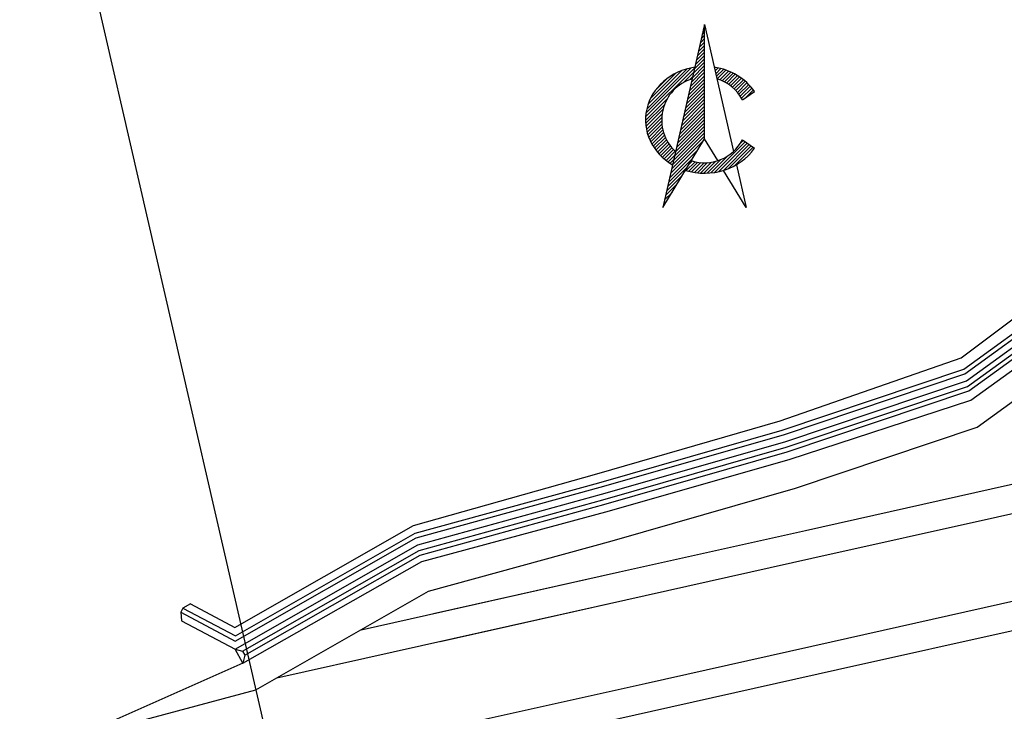
# Model space of a CAD drawing. Extents: x 500358 to 535460, y 4782674 to 4798074.
# Drawn here: x 518222 to 518326, y 4791235 to 4791307 of the extents above; entities that cross this region are included whole.
import ezdxf

# ---------------------------------------------------------------- set-up
doc = ezdxf.new("R2010")
doc.units = 0
for name, color, linetype in [('_Дига', 255, 'Continuous'), ('_Окопи', 160, 'Continuous'), ('BgSever', 7, 'Continuous')]:
    doc.layers.add(name, color=color, linetype=linetype)
for name, color, linetype, lineweight in [('_Откоси', 12, 'Continuous', 15), ('_Терен', 30, 'Continuous', 15), ('Otkosi', 12, 'Continuous', 18)]:
    doc.layers.add(name, color=color, linetype=linetype, lineweight=lineweight)
doc.layers.add('PomLay2000', color=5, linetype='Continuous', plot=False)
doc.linetypes.add('SCARPR2', pattern='A,0.75,[130,ltypeshp.shx,S=1,R=0,X=0,Y=-1],1.5,[130,ltypeshp.shx,S=0.5,R=0,X=0,Y=-0.5],0.75', length=3)
doc.linetypes.add('SCARPR_NC3', pattern='A,0.5,[130,ltypeshp.shx,S=0.25,R=0,X=0,Y=-0.25],1,[130,ltypeshp.shx,S=0.125,R=0,X=0,Y=-0.125],0.5', length=2)
pattern_1 = [(45, (0, 0), (-0.1767766952966369, 0.1767766952966369), [])]

# ---------------------------------------------------------------- blocks, each defined once
blk = doc.blocks.new('BgSever')
at = {"layer": 'BgSever'}
h = blk.add_hatch(dxfattribs=at)
h.set_pattern_fill('ANSI31', color=256, scale=2)
h.set_pattern_definition([(45, (-8.92166e-11, -7.523068617494117), (-0.1767766952966369, 0.1767766952966369), [])])
h.paths.add_polyline_path([(0, 10), (-4.376765078132618, -9.2), (0, -2)])
h = blk.add_hatch(dxfattribs=at)
h.set_pattern_fill('ANSI31', color=256, scale=2)
h.set_pattern_definition(pattern_1)
edge = h.paths.add_edge_path()
edge.add_line((-1.297313862242218, 4.308941487515719), (-1.020416838304601, 5.523633792150561))
edge.add_ellipse((0, 0), major_axis=(-6.2, 2.6e-14), ratio=0.9032258064516128, start_angle=279.4730319253923, end_angle=417.2581771193945)
edge.add_line((-3.3532974953995, -4.710250781643516), (-3.036607775888517, -3.320995816831661))
edge.add_arc((-9e-16, 0), 4.5, 106.75572632035261, 227.5612448638185, ccw=False)
h = blk.add_hatch(dxfattribs=at)
h.set_pattern_fill('ANSI31', color=256, scale=2)
h.set_pattern_definition(pattern_1)
edge = h.paths.add_edge_path()
edge.add_ellipse((0, 0), major_axis=(-6.2, 2.6e-14), ratio=0.9032258064516128, start_angle=212.1351935063852, end_angle=260.5269680746081)
edge.add_line((1.020416838304603, 5.52363379215056), (1.297313862242218, 4.308941487515719))
edge.add_arc((1.3e-15, 1.8e-15), 4.499999999999997, 27.769568085989818, 73.24427367964739, ccw=False)
edge.add_line((3.981728545545023, 2.096625333623513), (5.25013119461959, 2.978745378435308))
h = blk.add_hatch(dxfattribs=at)
h.set_pattern_fill('ANSI31', color=256)
h.set_pattern_definition([(45, (0, 0), (-0.0883883476483185, 0.0883883476483185), [])])
edge = h.paths.add_edge_path()
edge.add_line((5.48711546193457, 5.658531866626931), (7.019147976889508, 5.100917633270266))
h = blk.add_hatch(dxfattribs=at)
h.set_pattern_fill('ANSI31', color=256, scale=2)
h.set_pattern_definition(pattern_1)
edge = h.paths.add_edge_path()
edge.add_ellipse((0, 0), major_axis=(-6.2, 2.6e-14), ratio=0.9032258064516128, start_angle=482.7418228806059, end_angle=507.8648064936152)
edge.add_line((5.250131194619595, -2.978745378435312), (3.981728545545024, -2.096625333623514))
edge.add_arc((4e-16, -9e-16), 4.5, 252.0531109134709, 332.2304319140101, ccw=False)
edge.add_line((-1.38660871543608, -4.281041493641087), (-2.005392793281286, -5.298972609648425))
edge.add_ellipse((0, 0), major_axis=(-6.2, 2.6e-14), ratio=0.9032258064516128, start_angle=431.1282775936988, end_angle=468.8717224063015)
edge.add_ellipse((0, 0), major_axis=(-6.2, 2.6e-14), ratio=0.9032258064516128, start_angle=468.8717224063015, end_angle=482.7418228806059)
for p, q in [((-1e-16, 10), (-4.376765078132618, -9.2)), ((0, -2), (0, 10)), ((1e-16, 10), (3.036607775888517, -3.320995816831661)), ((3.981728545545023, 2.096625333623513), (5.250131194619595, 2.978745378435312)), ((-4.376765078132618, -9.2), (0, -2)), ((1.38660871543608, -4.281041493641086), (0, -2)), ((3.981728545545023, -2.096625333623513), (5.250131194619595, -2.978745378435312)), ((3.3532974953995, -4.710250781643514), (4.376765078132618, -9.2)), ((4.376765078132618, -9.2), (2.005392793281287, -5.298972609648426))]:
    blk.add_line(p, q, dxfattribs=at)
for start, end in [(106.7557263203526, 227.5612448638185), (27.76956808598985, 73.24427367964739), (252.0531109134708, 332.2304319140101)]:
    blk.add_arc((0, 0), 4.5, start, end, dxfattribs=at)
for start_param, end_param in [(4.877724577629321, 7.282529021603103), (3.702457586041717, 4.547053383140064), (7.524607942462139, 8.863913028317464)]:
    blk.add_ellipse((0, 0), major_axis=(-6.2, 2.6e-14), ratio=0.9032258064516128, start_param=start_param, end_param=end_param, dxfattribs=at)

msp = doc.modelspace()

# ---------------------------------------------------------------- linework, layer by layer
at = {"layer": '_Дига', "linetype": 'Continuous', "lineweight": -3, "flags": 128}
for points in [[(518245.6169806571, 4791240.997822834), (518264.1665248188, 4791251.582260563), (518283.4666379491, 4791256.89493974), (518302.7189441797, 4791262.415307297), (518321.7694780995, 4791268.812237959), (518339.3635541131, 4791281.536485085), (518357.7405670105, 4791290.859405325), (518375.4954157126, 4791302.885204747), (518395.1861093131, 4791306.501078113), (518411.9525325912, 4791304.414076395)], [(518245.8542707565, 4791240.581964827), (518264.2786846112, 4791251.095002745), (518283.5787977415, 4791256.407681922), (518302.8311039722, 4791261.92804948), (518321.881637892, 4791268.324980142), (518339.4757139055, 4791281.049227268), (518357.8527268029, 4791290.372147507), (518375.607575505, 4791302.39794693), (518395.2982691055, 4791306.013820295), (518411.894517832, 4791303.948001067)]]:
    msp.add_lwpolyline(points, dxfattribs=at)
msp.add_lwpolyline([(518245.6563850814, 4791239.76541305), (518244.8346667539, 4791241.212939587), (518245.6169806577, 4791240.997822834), (518245.8542707569, 4791240.581964827)], close=True, dxfattribs=at)
at = {"layer": '_Окопи', "linetype": 'Continuous', "flags": 128}
for points in [[(518239.1312101546, 4791245.095975372), (518244.8551680552, 4791242.051522613), (518263.8636933793, 4791252.897856671), (518283.1638065096, 4791258.210535849), (518302.4161127402, 4791263.730903406), (518321.4666466601, 4791270.127834068), (518339.0607226735, 4791282.852081194), (518357.437735571, 4791292.175001433), (518375.1925842731, 4791304.200800856), (518394.8832778736, 4791307.816674221), (518416.0116727763, 4791305.186715779), (518436.2566017604, 4791306.394814328), (518456.3599342209, 4791308.21805322), (518461.0535129848, 4791303.854008379), (518477.3972756304, 4791304.349207455), (518498.6240975072, 4791299.605849599), (518518.6874902678, 4791299.992046393)], [(518239.3660042759, 4791245.537418144), (518244.8688355887, 4791242.610577963), (518263.7515335869, 4791253.385114489), (518283.0516467172, 4791258.697793666), (518302.3039529478, 4791264.218161223), (518321.3544868677, 4791270.615091885), (518338.9485628812, 4791283.339339011), (518357.3255757786, 4791292.662259251), (518375.0804244807, 4791304.688058673)], [(518240.1596382292, 4791245.96478818), (518239.3660042759, 4791245.537418144), (518239.1312101546, 4791245.095975372), (518239.2204617449, 4791244.199017094)]]:
    msp.add_lwpolyline(points, dxfattribs=at)
at = {"layer": '_Откоси', "lineweight": -3, "flags": 128}
for points in [[(518258.0702075298, 4791243.252621498), (518285.2099485692, 4791249.321443836), (518304.7283018848, 4791253.686018223), (518324.2466552005, 4791258.05059261), (518343.7650085161, 4791262.415166996), (518363.2833618316, 4791266.779741384), (518382.8017151472, 4791271.144315771), (518402.3200684629, 4791275.508890158), (518421.8103811734, 4791279.995281854), (518441.3006938839, 4791284.48167355), (518460.7910065942, 4791288.968065246), (518464.2944148279, 4791289.774499798), (518503.9705615306, 4791298.975945583)], [(518124.6086982003, 4791200.552594484), (518151.3574340612, 4791206.709775459), (518170.8477461491, 4791211.19616986), (518190.3380582367, 4791215.682564261), (518209.8283703246, 4791220.168958662), (518229.3467236402, 4791224.533533049), (518248.8650769559, 4791228.898107436), (518268.3834302713, 4791233.262681823), (518287.9017835869, 4791237.62725621), (518307.4201369025, 4791241.991830597), (518326.9384902183, 4791246.356404983), (518346.4568435338, 4791250.72097937), (518365.9751968493, 4791255.085553758), (518385.493550165, 4791259.450128145), (518405.0119034806, 4791263.814702531), (518424.5022161912, 4791268.301094227), (518443.9925289016, 4791272.787485924), (518463.482841612, 4791277.27387762), (518466.9862498456, 4791278.080312172), (518482.6842278368, 4791281.720889834), (518501.8060091492, 4791286.228913882), (518536.4633080028, 4791294.545961337)], [(518265.6915952535, 4791244.956869449), (518285.2099485692, 4791249.321443836), (518304.7283018848, 4791253.686018223), (518324.2466552005, 4791258.05059261), (518343.7650085161, 4791262.415166996), (518363.2833618316, 4791266.779741384), (518382.8017151472, 4791271.144315771), (518402.3200684629, 4791275.508890158), (518421.8103811734, 4791279.995281854), (518441.3006938839, 4791284.48167355), (518460.7910065942, 4791288.968065246), (518464.2944148279, 4791289.774499798), (518479.9540388059, 4791293.406182636)], [(518131.8671219735, 4791202.223381058), (518151.3574340612, 4791206.709775459), (518170.8477461491, 4791211.19616986), (518190.3380582367, 4791215.682564261), (518209.8283703246, 4791220.168958662), (518229.3467236402, 4791224.533533049), (518248.8650769559, 4791228.898107436), (518268.3834302713, 4791233.262681823), (518287.9017835869, 4791237.62725621), (518307.4201369025, 4791241.991830597), (518326.9384902183, 4791246.356404983), (518346.4568435338, 4791250.72097937), (518365.9751968493, 4791255.085553758), (518385.493550165, 4791259.450128145), (518405.0119034806, 4791263.814702531), (518424.5022161912, 4791268.301094227), (518443.9925289016, 4791272.787485924), (518463.482841612, 4791277.27387762), (518466.9862498456, 4791278.080312172), (518482.6842278368, 4791281.720889834), (518501.8060091492, 4791286.228913882), (518520.9096054395, 4791290.813388788)], [(518266.364554008, 4791242.033322543), (518285.8829073237, 4791246.39789693), (518305.4012606392, 4791250.762471316), (518324.919613955, 4791255.127045703), (518344.4379672706, 4791259.49162009), (518363.956320586, 4791263.856194478), (518383.4746739017, 4791268.220768864), (518402.9930272173, 4791272.585343251), (518422.4833399279, 4791277.071734947), (518441.9736526383, 4791281.558126643), (518461.4639653487, 4791286.044518339), (518464.9673735824, 4791286.850952892), (518480.6365860637, 4791290.484859435)], [(518132.5400807279, 4791199.299834152), (518152.0303928157, 4791203.786228552), (518171.5207049035, 4791208.272622953), (518191.0110169912, 4791212.759017355), (518210.501329079, 4791217.245411756), (518230.0196823946, 4791221.609986142), (518249.5380357103, 4791225.974560529), (518269.0563890257, 4791230.339134917), (518288.5747423414, 4791234.703709303), (518308.093095657, 4791239.06828369), (518327.6114489727, 4791243.432858077), (518347.1298022883, 4791247.797432464), (518366.6481556038, 4791252.162006851), (518386.1665089194, 4791256.526581238), (518405.684862235, 4791260.891155625), (518425.1751749456, 4791265.377547321), (518444.665487656, 4791269.863939017), (518464.1558003664, 4791274.350330713), (518467.6592086001, 4791275.156765265), (518483.3667750946, 4791278.799566633), (518502.5002362081, 4791283.310344234), (518521.6155011922, 4791287.897619389)], [(518249.2110714103, 4791238.197566033), (518285.8829073237, 4791246.39789693), (518305.4012606392, 4791250.762471316), (518324.919613955, 4791255.127045703), (518344.4379672706, 4791259.49162009), (518363.956320586, 4791263.856194478), (518383.4746739015, 4791268.220768863)], [(518113.6701803852, 4791194.956249767), (518152.0303928157, 4791203.786228552), (518171.5207049035, 4791208.272622953), (518191.0110169912, 4791212.759017355), (518210.501329079, 4791217.245411756), (518230.0196823946, 4791221.609986142), (518249.5380357103, 4791225.974560529), (518269.0563890257, 4791230.339134917), (518288.5747423414, 4791234.703709303), (518308.093095657, 4791239.06828369), (518327.6114489727, 4791243.432858077), (518347.1298022883, 4791247.797432464), (518366.6481556038, 4791252.162006851), (518386.1665089196, 4791256.526581238)]]:
    msp.add_lwpolyline(points, dxfattribs=at)
at = {"layer": '_Терен', "linetype": 'Continuous', "lineweight": -3, "ltscale": 0.3, "flags": 128}
for points in [[(518240.1596382292, 4791245.96478818), (518244.8150244339, 4791243.48868622), (518263.5666246218, 4791254.188417856), (518282.836106923, 4791259.634167098), (518302.0773118685, 4791265.20276217), (518321.0822980306, 4791271.797566781), (518338.5837606002, 4791284.924156168), (518356.671857673, 4791295.502218658), (518374.8001940388, 4791305.905468858), (518394.4877499458, 4791309.534973362), (518415.6051379555, 4791306.952832364), (518435.8551566821, 4791308.138819453), (518455.9349284622, 4791310.064413436), (518460.6475682779, 4791305.617561323), (518476.8320227326, 4791306.768507197), (518498.085822741, 4791301.868787026), (518518.1149253756, 4791302.357080018)], [(518239.2204617449, 4791244.199017094), (518244.8346667539, 4791241.212939587), (518264.0319330679, 4791252.166969945), (518283.3320461983, 4791257.479649122), (518302.5843524289, 4791263.000016679), (518321.6348863487, 4791269.396947341), (518339.2289623622, 4791282.121194467), (518357.6059752596, 4791291.444114706), (518375.3608239617, 4791303.469914129), (518395.0515175622, 4791307.085787495), (518416.1799124649, 4791304.455829052), (518436.424841449, 4791305.663927602), (518456.5281739095, 4791307.487166493), (518461.2217526734, 4791303.123121653), (518477.5679124449, 4791303.618876656), (518498.7976542719, 4791298.876207187), (518518.863964206, 4791299.263104043), (518540.4891865447, 4791293.466907265), (518559.9648754889, 4791296.604365246), (518580.8127414397, 4791294.412057303), (518600.3412226373, 4791297.543879402), (518619.9104295273, 4791300.579695811), (518640.864541654, 4791298.504691163), (518660.3543293214, 4791302.040551701)], [(518245.6563850814, 4791239.76541305), (518264.4326799671, 4791250.425997932), (518283.7591738991, 4791255.624070514), (518303.0136511986, 4791261.135006257), (518322.1052502826, 4791267.353536783), (518339.7016088017, 4791280.067867978), (518358.2133773551, 4791288.805366781), (518375.8436664829, 4791301.372292618), (518395.537062422, 4791304.976426166), (518412.4636171178, 4791302.837459086)], [(518012.0705603342, 4791162.427639803), (518016.8518920509, 4791166.935066288), (518036.0436591201, 4791172.718435221), (518055.617687766, 4791176.841138262), (518075.1534264141, 4791181.130185234), (518094.306409488, 4791187.08204418), (518113.0857254374, 4791194.657231983), (518131.4464502533, 4791204.050912832), (518150.7333539574, 4791209.420977958), (518170.0992487033, 4791214.447880872), (518189.3026506442, 4791220.18070422), (518208.5960695099, 4791225.522465413), (518227.6775568248, 4791231.784924679), (518247.0131587927, 4791236.943429057), (518265.153530992, 4791247.294391767), (518284.4536441223, 4791252.607070944), (518303.7059503529, 4791258.127438501), (518322.7564842727, 4791264.524369163), (518340.3505602862, 4791277.248616289), (518358.7275731837, 4791286.571536529), (518376.4824218858, 4791298.597335951), (518396.1731154863, 4791302.213209317), (518405.4520830071, 4791301.058209182)], [(518245.6563850814, 4791239.76541305), (518227.6775568265, 4791231.78492468)]]:
    msp.add_lwpolyline(points, dxfattribs=at)
at = {"layer": 'Otkosi', "linetype": 'SCARPR_NC3'}
msp.add_line((518244.8346667539, 4791241.212939587), (518239.2204617449, 4791244.199017094), dxfattribs=at)
at = {"layer": 'Otkosi', "linetype": 'SCARPR_NC3', "flags": 128}
for points in [[(518411.9525325912, 4791304.414076395), (518395.186109313, 4791306.501078113), (518375.4954157125, 4791302.885204747), (518357.7405670104, 4791290.859405325), (518339.363554113, 4791281.536485085), (518321.7694780995, 4791268.812237959), (518302.7189441797, 4791262.415307297), (518283.4666379491, 4791256.89493974), (518264.1665248187, 4791251.582260563), (518245.616980657, 4791240.997822834)], [(518245.8542707565, 4791240.581964827), (518264.2786846112, 4791251.095002745), (518283.5787977415, 4791256.407681922), (518302.8311039722, 4791261.92804948), (518321.881637892, 4791268.324980142), (518339.4757139055, 4791281.049227268), (518357.8527268029, 4791290.372147507), (518375.607575505, 4791302.39794693), (518395.2982691055, 4791306.013820295), (518411.894517832, 4791303.948001067)], [(518240.1596382292, 4791245.96478818), (518244.815024434, 4791243.48868622)]]:
    msp.add_lwpolyline(points, dxfattribs=at)
at = {"layer": 'Otkosi', "linetype": 'SCARPR2', "flags": 128}
for points in [[(518128.3145216332, 4791202.448561172), (518131.4464502529, 4791204.050912832), (518150.733353957, 4791209.420977958), (518170.0992487029, 4791214.447880872), (518189.3026506438, 4791220.18070422), (518208.5960695095, 4791225.522465413), (518227.6775568243, 4791231.784924679), (518247.0131587923, 4791236.943429057), (518265.1535309916, 4791247.294391767), (518284.4536441219, 4791252.607070944), (518303.7059503525, 4791258.127438501), (518322.7564842723, 4791264.524369163), (518340.3505602858, 4791277.248616289), (518358.7275731832, 4791286.571536529), (518376.4824218854, 4791298.597335951), (518396.1731154859, 4791302.213209317), (518403.5388101045, 4791301.296363961)], [(518251.1323858571, 4791238.627198579), (518285.8829073237, 4791246.39789693), (518305.4012606392, 4791250.762471316), (518324.919613955, 4791255.127045703), (518344.4379672706, 4791259.49162009), (518363.956320586, 4791263.856194478), (518383.4746739015, 4791268.220768863)], [(518113.6701803849, 4791194.956249767), (518152.0303928154, 4791203.786228552), (518171.5207049032, 4791208.272622953), (518191.0110169908, 4791212.759017355), (518210.5013290786, 4791217.245411756), (518230.0196823943, 4791221.609986142), (518249.5380357099, 4791225.974560529), (518269.0563890254, 4791230.339134917), (518288.574742341, 4791234.703709303), (518308.0930956567, 4791239.06828369), (518327.6114489723, 4791243.432858077), (518347.129802288, 4791247.797432464), (518366.6481556034, 4791252.162006851), (518386.1665089193, 4791256.526581238)]]:
    msp.add_lwpolyline(points, dxfattribs=at)
at = {"layer": 'PomLay2000'}
msp.add_line((518212.8617888491, 4791385.307844096), (518325.0215812586, 4790898.050026339), dxfattribs=at)

# ---------------------------------------------------------------- block references
at = {"layer": 'BgSever'}
msp.add_blockref('BgSever', (518294.1350873083, 4791296.787641421), dxfattribs=at)

doc.saveas('drawing.dxf')
